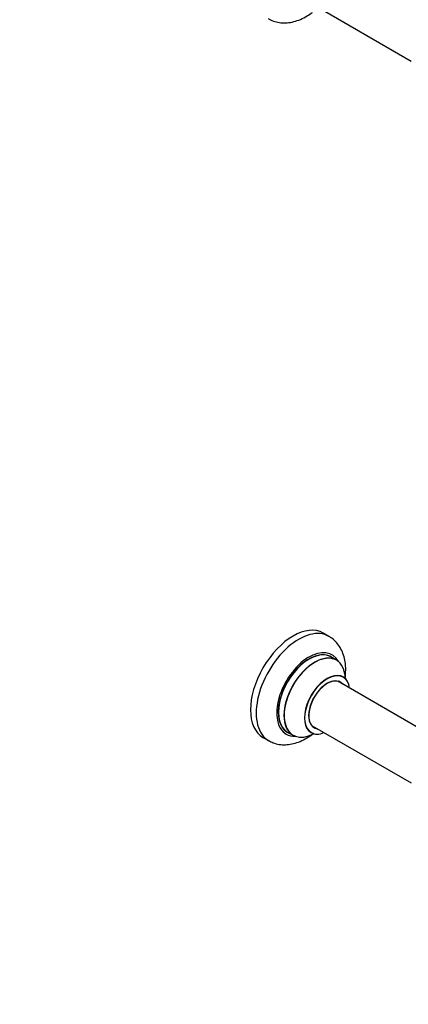
# Model space of a CAD drawing. Units: millimetres. Extents: x 0 to 1448, y 0 to 3502.
# Drawn here: x 724 to 966, y 0 to 613 of the extents above; entities that cross this region are included whole.
import ezdxf
from ezdxf import colors
from ezdxf.entities.mleader import LeaderData, LeaderLine
from ezdxf.math import Vec2, Vec3

# ---------------------------------------------------------------- set-up
doc = ezdxf.new("R2010")
doc.units = ezdxf.units.MM
doc.layers.add('DV6_Défaut', color=7, linetype='Continuous')
doc.layers.add('Défaut', color=7, linetype='Continuous')

# ---------------------------------------------------------------- blocks, each defined once
blk = doc.blocks.new('_DOT')
at = {"color": 0}
blk.add_line((0, 0), (-1, 0), dxfattribs=at)
at = {"color": 0, "const_width": 0.333}
blk.add_lwpolyline([(-0.1665, 0, 1), (0.1665, 0, 1)], format="xyb", close=True, dxfattribs=at)
blk = doc.blocks.new('SE5')
at = {"layer": 'DV6_Défaut', "color": 7, "linetype": 'Continuous'}
for p, q in [((905.82, 622.91), (967.5, 587.3)), ((916.38, 229.11), (912.84, 231.15)), ((920.98, 214.33), (917.56, 216.3)), ((973.74, 171.17), (921.82, 201.14)), ((905.82, 173.43), (967.5, 137.82)), ((875.34, 166.2), (878.88, 164.16)), ((890.56, 169.54), (893.98, 167.56))]:
    blk.add_line(p, q, dxfattribs=at)
for centre, major_axis, start_param, end_param in [((894.09, 198.68), (-18.75, -32.48), 3.141593, 6.283185), ((897.63, 196.63), (-18.75, -32.48), 3.13914, 6.282466), ((903.99, 192.96), (-14.25, -24.68), 2.796939, 6.283185), ((904.06, 192.92), (13.5, 23.38), 0, 3.141593), ((903.99, 192.96), (-13.55, -23.47), 3.055659, 6.283185), ((907.48, 190.94), (-13.5, -23.38), 3.141593, 6.283185), ((907.55, 190.91), (13.47, 23.33), 0, 3.887563), ((907.55, 190.91), (13.47, 23.33), 5.532012, 6.283185), ((915.23, 186.47), (-10, -17.32), 2.498114, 6.283185), ((915.31, 186.43), (9.95, 17.23), 0, 3.77834), ((915.23, 186.47), (8.13, 14.07), 0, 3.31723), ((915.31, 186.43), (9.95, 17.23), 5.646438, 6.283185), ((915.31, 186.43), (-8.17, -14.16), 2.934308, 6.283185), ((913.18, 187.65), (-8.12, -14.07), -3.31723, -3.268121), ((915.23, 186.47), (8.13, 14.07), 6.107548, 6.283185), ((913.18, 187.65), (-8.12, -14.07), 0.126529, 0.175637), ((915.31, 186.43), (-8.17, -14.16), 0, 0.207285), ((903.99, 192.96), (-14.25, -24.68), 0, 0.344653), ((903.99, 192.96), (-13.55, -23.47), 0, 0.085934), ((915.23, 186.47), (-10, -17.32), 0, 0.643478)]:
    blk.add_ellipse(centre, major_axis=major_axis, ratio=0.57735, start_param=start_param, end_param=end_param, dxfattribs=at)
for points, knots in [([(878.64, 613.85), (878.84, 613.7), (880, 612.87), (882.76, 611.86), (886.52, 611.07), (890.49, 611.06), (894.54, 611.76), (898.68, 613.19), (902.54, 615.2), (904.97, 616.84), (906.03, 617.64)], [0, 0, 0, 0, 0.023397, 0.160442, 0.295945, 0.43295, 0.574425, 0.722165, 0.876016, 1, 1, 1, 1]), ([(926.41, 202.95), (926.47, 203.41), (926.73, 205.6), (926.88, 209.47), (926.37, 214.22), (925.2, 218.45), (923.49, 222.11), (921.18, 225.32), (918.71, 227.71), (917.04, 228.63), (916.39, 228.98)], [0, 0, 0, 0, 0.042484, 0.204567, 0.368475, 0.513401, 0.652209, 0.785691, 0.929813, 1, 1, 1, 1]), ([(878.89, 164.23), (879.88, 163.68), (881.78, 162.65), (885.38, 161.75), (889.27, 161.51), (893.3, 161.99), (897.42, 163.2), (901.59, 165.14), (904.73, 167.16), (906.48, 168.5), (906.89, 168.82)], [0, 0, 0, 0, 0.106275, 0.238942, 0.372072, 0.508776, 0.651238, 0.79995, 0.953344, 1, 1, 1, 1]), ([(904.96, 169.26), (904.97, 169.26), (905.09, 169.24), (905.19, 169.16), (905.22, 169.14)], [0, 0, 0, 0, 0.71284, 1, 1, 1, 1])]:
    blk.add_open_spline(points, degree=3, knots=knots, dxfattribs=at)
blk.add_open_spline([(925.24, 203.79), (925.1, 203.91), (925, 203.98), (925, 203.97)], degree=3, dxfattribs=at)

msp = doc.modelspace()

# ---------------------------------------------------------------- block references
at = {"layer": 'Défaut'}
msp.add_blockref('SE5', (0, 0), dxfattribs=at)

# ---------------------------------------------------------------- leaders
at = {"layer": 'Défaut', "color": 7, "linetype": 'Continuous'}
ml = msp.add_multileader_mtext('Standard', dxfattribs=at)
ml.set_content('{\\pxsm0.9;\\fSolid Edge ISO|b1||i0||c0|p34;\\W1.;28/08/2019\\P}', color=256)
ml.set_leader_properties()
ml.set_arrow_properties(name='DOT')
ml.build(insert=Vec2(0, 0))
ml.multileader.update_dxf_attribs({"leader_type": 0, "dogleg_length": 0, "arrow_head_size": 12})
ctx = ml.context
ctx.base_point, ctx.char_height, ctx.arrow_head_size, ctx.landing_gap_size = Vec3(1097.4, 3494.61), 12, 12, 4.2
notes = []
notes.append((ctx, [(0, (0, 0, 0), (0, 0), (1, 0), 1, [])]))
ctx.mtext.insert = Vec3(1099.4, 3500.73)
for ctx, leaders in notes:
    for number, flags, end, landing, length, lines in leaders:
        leader = LeaderData()
        leader.index, (leader.has_last_leader_line, leader.has_dogleg_vector, leader.attachment_direction) = number, flags
        leader.last_leader_point, leader.dogleg_vector, leader.dogleg_length = Vec3(end), Vec3(landing), length
        for number, points, colour, breaks in lines:
            line = LeaderLine()
            line.index, line.vertices, line.color, line.breaks = number, Vec3.list(points), colors.encode_raw_color(colour), breaks
            leader.lines.append(line)
        ctx.leaders.append(leader)

doc.saveas('drawing.dxf')
